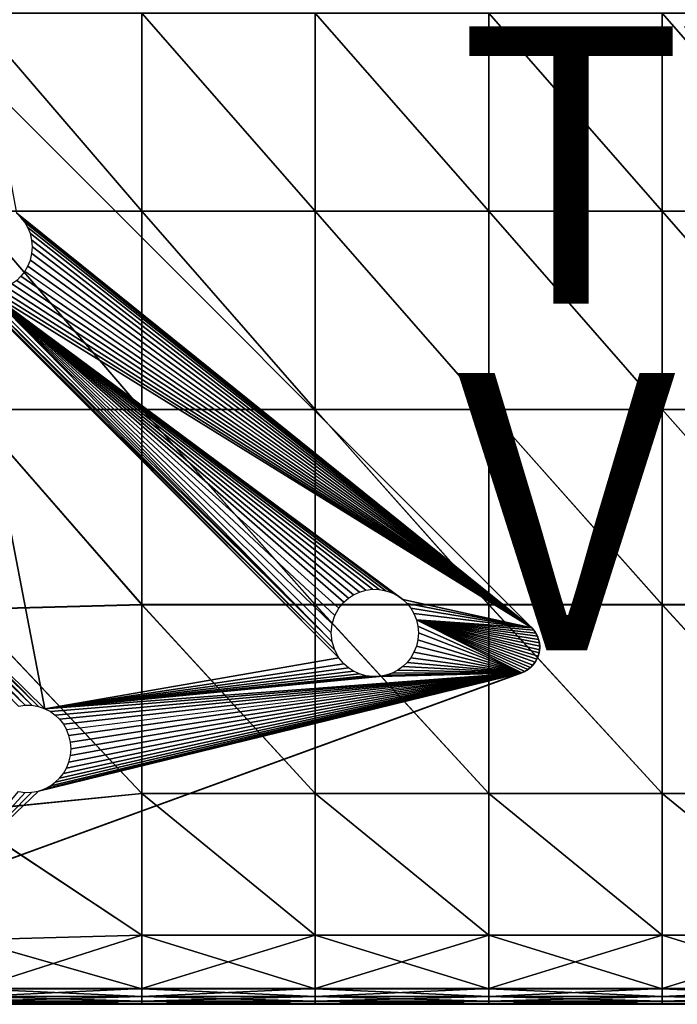
# Model space of a CAD drawing. Units: inches. Extents: x -10 to 10, y -10.1 to 10.
# Drawn here: x -7.2 to -2.4, y -10.1 to -3 of the extents above; entities that cross this region are included whole.
import ezdxf

# ---------------------------------------------------------------- set-up
doc = ezdxf.new("R2010")
doc.units = ezdxf.units.IN
doc.header["$MEASUREMENT"] = 0
for name, color, linetype in [('SEAT-BASE', 5, 'Continuous'), ('SEAT-FABRIC', 5, 'Continuous'), ('SEAT-TYPE', 7, 'Continuous'), ('SEAT-VIEW', 7, 'Continuous')]:
    doc.layers.add(name, color=color, linetype=linetype)
doc.styles.get("Standard").update_dxf_attribs({"font": 'arial.ttf'})

msp = doc.modelspace()

# ---------------------------------------------------------------- linework, layer by layer
at = {"layer": 'SEAT-BASE'}
for points in [[(-7.3432, -3.4585, 7.9921), (-7.3443, -3.4574, 8.4646), (-3.4652, -7.3365, 7.9921)], [(-3.4646, -7.337, 8.4646), (-3.4652, -7.3365, 7.9921), (-7.3443, -3.4574, 8.4646)], [(-7.3432, -3.4585, 7.9921), (-3.4652, -7.3365, 7.9921), (-7.179, -4.3483, 7.845)], [(-7.179, -4.3483, 7.845), (-3.4652, -7.3365, 7.9921), (-7.1483, -4.3776, 7.8453)], [(-7.1483, -4.3776, 7.8453), (-3.4652, -7.3365, 7.9921), (-7.1212, -4.4117, 7.8439)], [(-7.1212, -4.4117, 7.8439), (-3.4652, -7.3365, 7.9921), (-7.0982, -4.4509, 7.8406)], [(-7.0982, -4.4509, 7.8406), (-3.4652, -7.3365, 7.9921), (-7.0806, -4.4946, 7.8353)], [(-7.0806, -4.4946, 7.8353), (-3.4652, -7.3365, 7.9921), (-7.0696, -4.5415, 7.828)], [(-7.0696, -4.5415, 7.828), (-3.4652, -7.3365, 7.9921), (-7.0658, -4.5901, 7.8189)], [(-7.0658, -4.5901, 7.8189), (-3.4652, -7.3365, 7.9921), (-7.0696, -4.6388, 7.8083)], [(-7.0696, -4.6388, 7.8083), (-3.4652, -7.3365, 7.9921), (-7.0806, -4.6857, 7.7965)], [(-7.0982, -4.7293, 7.7841), (-3.4652, -7.3365, 7.9921), (-7.1212, -4.7686, 7.7715)], [(-7.0806, -4.6857, 7.7965), (-3.4652, -7.3365, 7.9921), (-7.0982, -4.7293, 7.7841)], [(-7.1789, -4.832, 7.7469), (-3.4652, -7.3365, 7.9921), (-7.1483, -4.8027, 7.7591)], [(-7.1483, -4.8027, 7.7591), (-3.4652, -7.3365, 7.9921), (-7.1212, -4.7686, 7.7715)], [(-7.5712, -4.841, 7.6656), (-7.9158, -7.0001, 7.1579), (-6.9773, -7.9201, 7.1617)], [(-7.5712, -4.841, 7.6656), (-4.8564, -7.5525, 7.6662), (-7.5336, -4.8655, 7.6682)], [(-7.5712, -4.841, 7.6656), (-6.9773, -7.9201, 7.1617), (-4.8564, -7.5525, 7.6662)], [(-7.5336, -4.8655, 7.6682), (-4.8859, -7.4991, 7.6711), (-7.4913, -4.8851, 7.6728)], [(-7.5336, -4.8655, 7.6682), (-4.8564, -7.5525, 7.6662), (-4.8859, -7.4991, 7.6711)], [(-7.4913, -4.8851, 7.6728), (-4.9051, -7.4386, 7.6795), (-7.4453, -4.8984, 7.6795)], [(-7.4913, -4.8851, 7.6728), (-4.8859, -7.4991, 7.6711), (-4.9051, -7.4386, 7.6795)], [(-7.4453, -4.8984, 7.6795), (-4.9051, -7.4386, 7.6795), (-7.3971, -4.9047, 7.688)], [(-7.3482, -4.9034, 7.6981), (-3.4652, -7.3365, 7.9921), (-7.3005, -4.8947, 7.7096)], [(-7.3005, -4.8947, 7.7096), (-3.4652, -7.3365, 7.9921), (-7.2557, -4.8792, 7.7218)], [(-7.2557, -4.8792, 7.7218), (-3.4652, -7.3365, 7.9921), (-7.2148, -4.8579, 7.7344)], [(-7.2148, -4.8579, 7.7344), (-3.4652, -7.3365, 7.9921), (-7.1789, -4.832, 7.7469)], [(-7.3971, -4.9047, 7.688), (-3.4652, -7.3365, 7.9921), (-7.3482, -4.9034, 7.6981)], [(-7.3971, -4.9047, 7.688), (-4.3951, -7.1322, 7.845), (-3.4652, -7.3365, 7.9921)], [(-7.3971, -4.9047, 7.688), (-4.4309, -7.1063, 7.843), (-4.3951, -7.1322, 7.845)], [(-7.3971, -4.9047, 7.688), (-4.4718, -7.085, 7.839), (-4.4309, -7.1063, 7.843)], [(-7.3971, -4.9047, 7.688), (-4.5167, -7.0694, 7.8331), (-4.4718, -7.085, 7.839)], [(-7.3971, -4.9047, 7.688), (-4.5643, -7.0607, 7.8252), (-4.5167, -7.0694, 7.8331)], [(-7.3971, -4.9047, 7.688), (-4.6132, -7.0595, 7.8155), (-4.5643, -7.0607, 7.8252)], [(-7.3971, -4.9047, 7.688), (-4.6614, -7.0657, 7.8045), (-4.6132, -7.0595, 7.8155)], [(-7.3971, -4.9047, 7.688), (-4.7074, -7.0791, 7.7924), (-4.6614, -7.0657, 7.8045)], [(-7.3971, -4.9047, 7.688), (-4.7497, -7.0986, 7.7799), (-4.7074, -7.0791, 7.7924)], [(-7.3971, -4.9047, 7.688), (-4.7873, -7.1231, 7.7673), (-4.7497, -7.0986, 7.7799)], [(-7.3971, -4.9047, 7.688), (-4.8196, -7.1513, 7.7551), (-4.7873, -7.1231, 7.7673)], [(-7.3971, -4.9047, 7.688), (-4.8564, -7.1955, 7.7386), (-4.8196, -7.1513, 7.7551)], [(-7.3971, -4.9047, 7.688), (-4.8859, -7.2489, 7.7218), (-4.8564, -7.1955, 7.7386)], [(-7.3971, -4.9047, 7.688), (-4.9051, -7.3095, 7.7056), (-4.8859, -7.2489, 7.7218)], [(-7.3971, -4.9047, 7.688), (-4.9118, -7.374, 7.6912), (-4.9051, -7.3095, 7.7056)], [(-7.3971, -4.9047, 7.688), (-4.9051, -7.4386, 7.6795), (-4.9118, -7.374, 7.6912)], [(-7.0222, -7.9046, 7.1557), (-7.9158, -7.0001, 7.1579), (-7.9047, -7.047, 7.1507)], [(-6.9773, -7.9201, 7.1617), (-7.9158, -7.0001, 7.1579), (-7.0222, -7.9046, 7.1557)], [(-7.0698, -7.8959, 7.1478), (-7.9047, -7.047, 7.1507), (-7.9009, -7.0956, 7.1416)], [(-7.0222, -7.9046, 7.1557), (-7.9047, -7.047, 7.1507), (-7.0698, -7.8959, 7.1478)], [(-7.1187, -7.8947, 7.1382), (-7.9009, -7.0956, 7.1416), (-7.9047, -7.1443, 7.1309)], [(-7.0698, -7.8959, 7.1478), (-7.9009, -7.0956, 7.1416), (-7.1187, -7.8947, 7.1382)], [(-7.1187, -7.8947, 7.1382), (-7.9047, -7.1443, 7.1309), (-7.1669, -7.9009, 7.1271)], [(-3.4652, -7.3365, 7.9921), (-4.3951, -7.1322, 7.845), (-4.3644, -7.1615, 7.8453)], [(-3.4652, -7.3365, 7.9921), (-4.3644, -7.1615, 7.8453), (-4.3373, -7.1955, 7.8439)], [(-3.4652, -7.3365, 7.9921), (-4.3373, -7.1955, 7.8439), (-4.3143, -7.2348, 7.8406)], [(-3.4652, -7.3365, 7.9921), (-4.3143, -7.2348, 7.8406), (-4.2967, -7.2785, 7.8353)], [(-3.537, -7.6607, 7.9118), (-4.2967, -7.2785, 7.8353), (-4.2857, -7.3254, 7.828)], [(-3.515, -7.6511, 7.9182), (-4.2967, -7.2785, 7.8353), (-3.537, -7.6607, 7.9118)], [(-3.4939, -7.6386, 7.9251), (-4.2967, -7.2785, 7.8353), (-3.515, -7.6511, 7.9182)], [(-3.4741, -7.6233, 7.9322), (-4.2967, -7.2785, 7.8353), (-3.4939, -7.6386, 7.9251)], [(-3.4564, -7.6055, 7.9394), (-4.2967, -7.2785, 7.8353), (-3.4741, -7.6233, 7.9322)], [(-3.441, -7.5855, 7.9465), (-4.2967, -7.2785, 7.8353), (-3.4564, -7.6055, 7.9394)], [(-3.4284, -7.564, 7.9535), (-4.2967, -7.2785, 7.8353), (-3.441, -7.5855, 7.9465)], [(-3.4188, -7.5414, 7.96), (-4.2967, -7.2785, 7.8353), (-3.4284, -7.564, 7.9535)], [(-3.4122, -7.5183, 7.966), (-4.2967, -7.2785, 7.8353), (-3.4188, -7.5414, 7.96)], [(-3.4084, -7.4946, 7.9716), (-4.2967, -7.2785, 7.8353), (-3.4122, -7.5183, 7.966)], [(-3.4076, -7.47, 7.9767), (-4.2967, -7.2785, 7.8353), (-3.4084, -7.4946, 7.9716)], [(-3.4099, -7.4452, 7.9813), (-4.2967, -7.2785, 7.8353), (-3.4076, -7.47, 7.9767)], [(-3.4154, -7.4206, 7.9852), (-4.2967, -7.2785, 7.8353), (-3.4099, -7.4452, 7.9813)], [(-3.4239, -7.3969, 7.9882), (-4.2967, -7.2785, 7.8353), (-3.4154, -7.4206, 7.9852)], [(-3.4354, -7.3747, 7.9904), (-4.2967, -7.2785, 7.8353), (-3.4239, -7.3969, 7.9882)], [(-3.4493, -7.3545, 7.9917), (-4.2967, -7.2785, 7.8353), (-3.4354, -7.3747, 7.9904)], [(-3.4652, -7.3365, 7.9921), (-4.2967, -7.2785, 7.8353), (-3.4493, -7.3545, 7.9917)], [(-3.537, -7.6607, 7.9118), (-4.2857, -7.3254, 7.828), (-4.2819, -7.374, 7.8189)], [(-3.537, -7.6607, 7.9118), (-4.2819, -7.374, 7.8189), (-4.2857, -7.4227, 7.8083)], [(-3.4493, -7.3545, 7.9917), (-3.4652, -7.3365, 7.9921), (-3.4646, -7.337, 8.4646)], [(-3.4383, -7.3699, 8.4646), (-3.4493, -7.3545, 7.9917), (-3.4646, -7.337, 8.4646)], [(-3.4354, -7.3747, 7.9904), (-3.4493, -7.3545, 7.9917), (-3.4383, -7.3699, 8.4646)], [(-3.4202, -7.4062, 8.4646), (-3.4354, -7.3747, 7.9904), (-3.4383, -7.3699, 8.4646)], [(-3.4202, -7.4062, 8.4646), (-3.4354, -7.3747, 7.9904), (-3.4239, -7.3969, 7.9882)], [(-3.537, -7.6607, 7.9118), (-4.2857, -7.4227, 7.8083), (-4.2968, -7.4696, 7.7965)], [(-3.4202, -7.4062, 8.4646), (-3.4239, -7.3969, 7.9882), (-3.4154, -7.4206, 7.9852)], [(-3.4202, -7.4062, 8.4646), (-3.4154, -7.4206, 7.9852), (-3.41, -7.4446, 8.4646)], [(-3.41, -7.4446, 8.4646), (-3.4154, -7.4206, 7.9852), (-3.4099, -7.4452, 7.9813)], [(-3.41, -7.4446, 8.4646), (-3.4099, -7.4452, 7.9813), (-3.4076, -7.4826, 8.4646)], [(-3.4076, -7.4826, 8.4646), (-3.4099, -7.4452, 7.9813), (-3.4076, -7.47, 7.9767)], [(-4.3373, -7.5525, 7.7715), (-3.537, -7.6607, 7.9118), (-4.3143, -7.5132, 7.7841)], [(-4.3143, -7.5132, 7.7841), (-3.537, -7.6607, 7.9118), (-4.2968, -7.4696, 7.7965)], [(-3.4122, -7.5183, 7.966), (-3.4231, -7.5525, 8.4646), (-3.4122, -7.5183, 8.4646)], [(-3.4188, -7.5414, 7.96), (-3.4231, -7.5525, 8.4646), (-3.4122, -7.5183, 7.966)], [(-3.4076, -7.4826, 8.4646), (-3.4084, -7.4946, 7.9716), (-3.4122, -7.5183, 8.4646)], [(-3.4122, -7.5183, 8.4646), (-3.4084, -7.4946, 7.9716), (-3.4122, -7.5183, 7.966)], [(-3.4076, -7.4826, 8.4646), (-3.4076, -7.47, 7.9767), (-3.4084, -7.4946, 7.9716)], [(-4.8564, -7.5525, 7.6662), (-6.9773, -7.9201, 7.1617), (-4.8196, -7.5967, 7.6647)], [(-4.3951, -7.6158, 7.7469), (-3.537, -7.6607, 7.9118), (-4.3644, -7.5866, 7.7591)], [(-4.3644, -7.5866, 7.7591), (-3.537, -7.6607, 7.9118), (-4.3373, -7.5525, 7.7715)], [(-3.4668, -7.6165, 8.4646), (-3.441, -7.5855, 7.9465), (-3.4564, -7.6055, 7.9394)], [(-3.4414, -7.586, 8.4646), (-3.441, -7.5855, 7.9465), (-3.4668, -7.6165, 8.4646)], [(-3.4231, -7.5525, 8.4646), (-3.4284, -7.564, 7.9535), (-3.4414, -7.586, 8.4646)], [(-3.4414, -7.586, 8.4646), (-3.4284, -7.564, 7.9535), (-3.441, -7.5855, 7.9465)], [(-3.4284, -7.564, 7.9535), (-3.4231, -7.5525, 8.4646), (-3.4188, -7.5414, 7.96)], [(-3.537, -7.6607, 7.9118), (-7.2144, -8.9991, 8.3071), (-7.7258, -9.1852, 6.7534)], [(-7.7258, -9.1852, 6.7534), (-7.0222, -8.5138, 7.0322), (-3.537, -7.6607, 7.9118)], [(-3.5363, -7.6604, 8.4646), (-7.2144, -8.9991, 8.3071), (-7.2144, -8.9991, 8.4646)], [(-7.2144, -8.9991, 8.3071), (-3.5363, -7.6604, 8.4646), (-3.537, -7.6607, 7.9118)], [(-7.0222, -8.5138, 7.0322), (-6.9773, -8.4982, 7.0445), (-3.537, -7.6607, 7.9118)], [(-4.8196, -7.5967, 7.6647), (-6.9773, -7.9201, 7.1617), (-4.7873, -7.6249, 7.6656)], [(-4.7873, -7.6249, 7.6656), (-6.9773, -7.9201, 7.1617), (-4.7497, -7.6494, 7.6682)], [(-4.7497, -7.6494, 7.6682), (-6.9773, -7.9201, 7.1617), (-4.7074, -7.6689, 7.6728)], [(-6.9773, -8.4982, 7.0445), (-6.9364, -8.4769, 7.0571), (-3.537, -7.6607, 7.9118)], [(-3.537, -7.6607, 7.9118), (-6.9773, -7.9201, 7.1617), (-6.9364, -7.9415, 7.1656)], [(-4.5643, -7.6873, 7.6981), (-6.9773, -7.9201, 7.1617), (-3.537, -7.6607, 7.9118)], [(-6.9364, -8.4769, 7.0571), (-6.9006, -8.451, 7.0696), (-3.537, -7.6607, 7.9118)], [(-3.537, -7.6607, 7.9118), (-6.9364, -7.9415, 7.1656), (-6.9006, -7.9674, 7.1676)], [(-6.9006, -8.451, 7.0696), (-6.8699, -8.4218, 7.0817), (-3.537, -7.6607, 7.9118)], [(-3.537, -7.6607, 7.9118), (-6.9006, -7.9674, 7.1676), (-6.8699, -7.9966, 7.1679)], [(-6.8699, -8.4218, 7.0817), (-6.8428, -8.3877, 7.0941), (-3.537, -7.6607, 7.9118)], [(-3.537, -7.6607, 7.9118), (-6.8699, -7.9966, 7.1679), (-6.8428, -8.0307, 7.1665)], [(-6.8428, -8.3877, 7.0941), (-6.8198, -8.3484, 7.1068), (-3.537, -7.6607, 7.9118)], [(-3.537, -7.6607, 7.9118), (-6.8428, -8.0307, 7.1665), (-6.8198, -8.07, 7.1632)], [(-6.8198, -8.3484, 7.1068), (-6.8022, -8.3047, 7.1192), (-3.537, -7.6607, 7.9118)], [(-6.8022, -8.1136, 7.1579), (-6.8198, -8.07, 7.1632), (-3.537, -7.6607, 7.9118)], [(-6.8022, -8.3047, 7.1192), (-6.7912, -8.2578, 7.1309), (-3.537, -7.6607, 7.9118)], [(-6.7912, -8.1606, 7.1507), (-6.8022, -8.1136, 7.1579), (-3.537, -7.6607, 7.9118)], [(-6.7912, -8.2578, 7.1309), (-6.7874, -8.2092, 7.1416), (-3.537, -7.6607, 7.9118)], [(-6.7874, -8.2092, 7.1416), (-6.7912, -8.1606, 7.1507), (-3.537, -7.6607, 7.9118)], [(-4.5643, -7.6873, 7.6981), (-3.537, -7.6607, 7.9118), (-4.5167, -7.6786, 7.7096)], [(-4.5167, -7.6786, 7.7096), (-3.537, -7.6607, 7.9118), (-4.4718, -7.6631, 7.7218)], [(-4.4718, -7.6631, 7.7218), (-3.537, -7.6607, 7.9118), (-4.4309, -7.6418, 7.7344)], [(-4.4309, -7.6418, 7.7344), (-3.537, -7.6607, 7.9118), (-4.3951, -7.6158, 7.7469)], [(-3.5363, -7.6604, 8.4646), (-3.515, -7.6511, 7.9182), (-3.537, -7.6607, 7.9118)], [(-3.4986, -7.6417, 8.4646), (-3.515, -7.6511, 7.9182), (-3.5363, -7.6604, 8.4646)], [(-3.4986, -7.6417, 8.4646), (-3.4939, -7.6386, 7.9251), (-3.515, -7.6511, 7.9182)], [(-3.4668, -7.6165, 8.4646), (-3.4741, -7.6233, 7.9322), (-3.4986, -7.6417, 8.4646)], [(-3.4986, -7.6417, 8.4646), (-3.4741, -7.6233, 7.9322), (-3.4939, -7.6386, 7.9251)], [(-3.4668, -7.6165, 8.4646), (-3.4564, -7.6055, 7.9394), (-3.4741, -7.6233, 7.9322)], [(-4.7074, -7.6689, 7.6728), (-6.9773, -7.9201, 7.1617), (-4.6614, -7.6823, 7.6795)], [(-4.6614, -7.6823, 7.6795), (-6.9773, -7.9201, 7.1617), (-4.6132, -7.6886, 7.688)], [(-4.6132, -7.6886, 7.688), (-6.9773, -7.9201, 7.1617), (-4.5643, -7.6873, 7.6981)], [(-7.0698, -8.5225, 7.0208), (-7.0222, -8.5138, 7.0322), (-7.7258, -9.1852, 6.7534)], [(-7.1669, -8.5175, 7.0021), (-7.1187, -8.5237, 7.0106), (-7.7258, -9.1852, 6.7534)], [(-7.1187, -8.5237, 7.0106), (-7.0698, -8.5225, 7.0208), (-7.7258, -9.1852, 6.7534)]]:
    msp.add_3dface(points, dxfattribs=at)
at = {"layer": 'SEAT-FABRIC'}
for points in [[(-7.5046, -2.9045, 15.8152), (-7.5046, -4.3339, 15.8152), (-6.2764, -4.3339, 15.8765)], [(-6.2764, -4.3339, 15.8765), (-6.2764, -2.9045, 15.8765), (-7.5046, -2.9045, 15.8152)], [(-6.2764, -4.3339, 8.4579), (-7.5042, -4.3339, 8.4579), (-7.5042, -2.9045, 8.4579)], [(-7.5042, -2.9045, 8.4579), (-6.2764, -2.9045, 8.4579), (-6.2764, -4.3339, 8.4579)], [(-5.0259, -4.3339, 8.4579), (-6.2764, -4.3339, 8.4579), (-6.2764, -2.9045, 8.4579)], [(-6.2764, -2.9045, 8.4579), (-5.0259, -2.9045, 8.4579), (-5.0259, -4.3339, 8.4579)], [(-5.0259, -4.3339, 15.8765), (-5.0259, -2.9045, 15.8765), (-6.2764, -2.9045, 15.8765)], [(-6.2764, -2.9045, 15.8765), (-6.2764, -4.3339, 15.8765), (-5.0259, -4.3339, 15.8765)], [(-3.7753, -4.3339, 8.4579), (-5.0259, -4.3339, 8.4579), (-5.0259, -2.9045, 8.4579)], [(-5.0259, -2.9045, 8.4579), (-3.7753, -2.9045, 8.4579), (-3.7753, -4.3339, 8.4579)], [(-5.0259, -2.9045, 15.8765), (-5.0259, -4.3339, 15.8765), (-3.7753, -4.3339, 15.8765)], [(-3.7753, -4.3339, 15.8765), (-3.7753, -2.9045, 15.8765), (-5.0259, -2.9045, 15.8765)], [(-2.5248, -4.3339, 8.4579), (-3.7753, -4.3339, 8.4579), (-3.7753, -2.9045, 8.4579)], [(-3.7753, -2.9045, 8.4579), (-2.5248, -2.9045, 8.4579), (-2.5248, -4.3339, 8.4579)], [(-2.5248, -4.3339, 15.8765), (-2.5248, -2.9045, 15.8765), (-3.7753, -2.9045, 15.8765)], [(-3.7753, -2.9045, 15.8765), (-3.7753, -4.3339, 15.8765), (-2.5248, -4.3339, 15.8765)], [(-1.2743, -4.3339, 8.4579), (-2.5248, -4.3339, 8.4579), (-2.5248, -2.9045, 8.4579)], [(-2.5248, -2.9045, 8.4579), (-1.2743, -2.9045, 8.4579), (-1.2743, -4.3339, 8.4579)], [(-2.5248, -2.9045, 15.8765), (-2.5248, -4.3339, 15.8765), (-1.2743, -4.3339, 15.8765)], [(-1.2743, -4.3339, 15.8765), (-1.2743, -2.9045, 15.8765), (-2.5248, -2.9045, 15.8765)], [(-7.5046, -4.3339, 15.8152), (-7.5046, -5.7634, 15.8152), (-6.2764, -5.7634, 15.8765)], [(-6.2764, -5.7634, 15.8765), (-6.2764, -4.3339, 15.8765), (-7.5046, -4.3339, 15.8152)], [(-7.5042, -4.3339, 8.4579), (-6.2764, -4.3339, 8.4579), (-6.2764, -5.7634, 8.4579)], [(-6.2764, -5.7634, 8.4579), (-7.5042, -5.7634, 8.4579), (-7.5042, -4.3339, 8.4579)], [(-6.2764, -4.3339, 8.4579), (-5.0259, -4.3339, 8.4579), (-5.0259, -5.7634, 8.4579)], [(-5.0259, -5.7634, 8.4579), (-6.2764, -5.7634, 8.4579), (-6.2764, -4.3339, 8.4579)], [(-5.0259, -5.7634, 15.8765), (-5.0259, -4.3339, 15.8765), (-6.2764, -4.3339, 15.8765)], [(-6.2764, -4.3339, 15.8765), (-6.2764, -5.7634, 15.8765), (-5.0259, -5.7634, 15.8765)], [(-5.0259, -4.3339, 8.4579), (-3.7753, -4.3339, 8.4579), (-3.7753, -5.7634, 8.4579)], [(-3.7753, -5.7634, 8.4579), (-5.0259, -5.7634, 8.4579), (-5.0259, -4.3339, 8.4579)], [(-5.0259, -4.3339, 15.8765), (-5.0259, -5.7634, 15.8765), (-3.7753, -5.7634, 15.8765)], [(-3.7753, -5.7634, 15.8765), (-3.7753, -4.3339, 15.8765), (-5.0259, -4.3339, 15.8765)], [(-3.7753, -4.3339, 8.4579), (-2.5248, -4.3339, 8.4579), (-2.5248, -5.7634, 8.4579)], [(-2.5248, -5.7634, 8.4579), (-3.7753, -5.7634, 8.4579), (-3.7753, -4.3339, 8.4579)], [(-2.5248, -5.7634, 15.8765), (-2.5248, -4.3339, 15.8765), (-3.7753, -4.3339, 15.8765)], [(-3.7753, -4.3339, 15.8765), (-3.7753, -5.7634, 15.8765), (-2.5248, -5.7634, 15.8765)], [(-2.5248, -4.3339, 8.4579), (-1.2743, -4.3339, 8.4579), (-1.2743, -5.7634, 8.4579)], [(-1.2743, -5.7634, 8.4579), (-2.5248, -5.7634, 8.4579), (-2.5248, -4.3339, 8.4579)], [(-2.5248, -4.3339, 15.8765), (-2.5248, -5.7634, 15.8765), (-1.2743, -5.7634, 15.8765)], [(-1.2743, -5.7634, 15.8765), (-1.2743, -4.3339, 15.8765), (-2.5248, -4.3339, 15.8765)], [(-7.5046, -5.7634, 15.8152), (-7.5332, -7.2038, 15.7571), (-6.2764, -7.1704, 15.8146)], [(-6.2764, -7.1701, 8.4579), (-7.5328, -7.2035, 8.4579), (-7.5042, -5.7634, 8.4579)], [(-6.2764, -7.1704, 15.8146), (-6.2764, -5.7634, 15.8765), (-7.5046, -5.7634, 15.8152)], [(-7.5042, -5.7634, 8.4579), (-6.2764, -5.7634, 8.4579), (-6.2764, -7.1701, 8.4579)], [(-5.0259, -7.1701, 8.4579), (-6.2764, -7.1701, 8.4579), (-6.2764, -5.7634, 8.4579)], [(-6.2764, -5.7634, 8.4579), (-5.0259, -5.7634, 8.4579), (-5.0259, -7.1701, 8.4579)], [(-5.0259, -7.1704, 15.8146), (-5.0259, -5.7634, 15.8765), (-6.2764, -5.7634, 15.8765)], [(-6.2764, -5.7634, 15.8765), (-6.2764, -7.1704, 15.8146), (-5.0259, -7.1704, 15.8146)], [(-3.7753, -7.1701, 8.4579), (-5.0259, -7.1701, 8.4579), (-5.0259, -5.7634, 8.4579)], [(-5.0259, -5.7634, 8.4579), (-3.7753, -5.7634, 8.4579), (-3.7753, -7.1701, 8.4579)], [(-5.0259, -5.7634, 15.8765), (-5.0259, -7.1704, 15.8146), (-3.7753, -7.1704, 15.8146)], [(-3.7753, -7.1704, 15.8146), (-3.7753, -5.7634, 15.8765), (-5.0259, -5.7634, 15.8765)], [(-2.5248, -7.1701, 8.4579), (-3.7753, -7.1701, 8.4579), (-3.7753, -5.7634, 8.4579)], [(-3.7753, -5.7634, 8.4579), (-2.5248, -5.7634, 8.4579), (-2.5248, -7.1701, 8.4579)], [(-2.5248, -7.1704, 15.8146), (-2.5248, -5.7634, 15.8765), (-3.7753, -5.7634, 15.8765)], [(-3.7753, -5.7634, 15.8765), (-3.7753, -7.1704, 15.8146), (-2.5248, -7.1704, 15.8146)], [(-1.2743, -7.1701, 8.4579), (-2.5248, -7.1701, 8.4579), (-2.5248, -5.7634, 8.4579)], [(-2.5248, -5.7634, 8.4579), (-1.2743, -5.7634, 8.4579), (-1.2743, -7.1701, 8.4579)], [(-2.5248, -5.7634, 15.8765), (-2.5248, -7.1704, 15.8146), (-1.2743, -7.1704, 15.8146)], [(-1.2743, -7.1704, 15.8146), (-1.2743, -5.7634, 15.8765), (-2.5248, -5.7634, 15.8765)], [(-6.2764, -8.5326, 15.6287), (-6.2764, -7.1704, 15.8146), (-7.5332, -7.2038, 15.7571)], [(-7.5328, -7.2035, 8.4579), (-6.2764, -7.1701, 8.4579), (-6.2764, -8.5313, 8.4579)], [(-6.2764, -7.1701, 8.4579), (-5.0259, -7.1701, 8.4579), (-5.0259, -8.5313, 8.4579)], [(-5.0259, -8.5313, 8.4579), (-6.2764, -8.5313, 8.4579), (-6.2764, -7.1701, 8.4579)], [(-5.0259, -8.5326, 15.6287), (-5.0259, -7.1704, 15.8146), (-6.2764, -7.1704, 15.8146)], [(-6.2764, -7.1704, 15.8146), (-6.2764, -8.5326, 15.6287), (-5.0259, -8.5326, 15.6287)], [(-5.0259, -7.1701, 8.4579), (-3.7753, -7.1701, 8.4579), (-3.7753, -8.5313, 8.4579)], [(-3.7753, -8.5313, 8.4579), (-5.0259, -8.5313, 8.4579), (-5.0259, -7.1701, 8.4579)], [(-5.0259, -7.1704, 15.8146), (-5.0259, -8.5326, 15.6287), (-3.7753, -8.5326, 15.6287)], [(-3.7753, -8.5326, 15.6287), (-3.7753, -7.1704, 15.8146), (-5.0259, -7.1704, 15.8146)], [(-3.7753, -7.1701, 8.4579), (-2.5248, -7.1701, 8.4579), (-2.5248, -8.5313, 8.4579)], [(-2.5248, -8.5313, 8.4579), (-3.7753, -8.5313, 8.4579), (-3.7753, -7.1701, 8.4579)], [(-2.5248, -8.5326, 15.6287), (-2.5248, -7.1704, 15.8146), (-3.7753, -7.1704, 15.8146)], [(-3.7753, -7.1704, 15.8146), (-3.7753, -8.5326, 15.6287), (-2.5248, -8.5326, 15.6287)], [(-2.5248, -7.1701, 8.4579), (-1.2743, -7.1701, 8.4579), (-1.2743, -8.5313, 8.4579)], [(-1.2743, -8.5313, 8.4579), (-2.5248, -8.5313, 8.4579), (-2.5248, -7.1701, 8.4579)], [(-2.5248, -7.1704, 15.8146), (-2.5248, -8.5326, 15.6287), (-1.2743, -8.5326, 15.6287)], [(-1.2743, -8.5326, 15.6287), (-1.2743, -7.1704, 15.8146), (-2.5248, -7.1704, 15.8146)], [(-7.5332, -7.2038, 15.7571), (-7.619, -8.6662, 15.5829), (-6.2764, -8.5326, 15.6287)], [(-6.2764, -8.5313, 8.4579), (-7.6187, -8.665, 8.4579), (-7.5328, -7.2035, 8.4579)], [(-6.2764, -9.5542, 15.4336), (-6.2764, -8.5326, 15.6287), (-7.619, -8.6662, 15.5829)], [(-7.6187, -8.665, 8.4579), (-6.2764, -8.5313, 8.4579), (-6.2764, -9.5522, 8.4641)], [(-5.0259, -9.5522, 8.4641), (-6.2764, -9.5522, 8.4641), (-6.2764, -8.5313, 8.4579)], [(-6.2764, -8.5313, 8.4579), (-5.0259, -8.5313, 8.4579), (-5.0259, -9.5522, 8.4641)], [(-5.0259, -9.5542, 15.4336), (-5.0259, -8.5326, 15.6287), (-6.2764, -8.5326, 15.6287)], [(-6.2764, -8.5326, 15.6287), (-6.2764, -9.5542, 15.4336), (-5.0259, -9.5542, 15.4336)], [(-3.7753, -9.5522, 8.4641), (-5.0259, -9.5522, 8.4641), (-5.0259, -8.5313, 8.4579)], [(-5.0259, -8.5313, 8.4579), (-3.7753, -8.5313, 8.4579), (-3.7753, -9.5522, 8.4641)], [(-5.0259, -8.5326, 15.6287), (-5.0259, -9.5542, 15.4336), (-3.7753, -9.5542, 15.4336)], [(-3.7753, -9.5542, 15.4336), (-3.7753, -8.5326, 15.6287), (-5.0259, -8.5326, 15.6287)], [(-2.5248, -9.5522, 8.4641), (-3.7753, -9.5522, 8.4641), (-3.7753, -8.5313, 8.4579)], [(-3.7753, -8.5313, 8.4579), (-2.5248, -8.5313, 8.4579), (-2.5248, -9.5522, 8.4641)], [(-2.5248, -9.5542, 15.4336), (-2.5248, -8.5326, 15.6287), (-3.7753, -8.5326, 15.6287)], [(-3.7753, -8.5326, 15.6287), (-3.7753, -9.5542, 15.4336), (-2.5248, -9.5542, 15.4336)], [(-1.2743, -9.5522, 8.4641), (-2.5248, -9.5522, 8.4641), (-2.5248, -8.5313, 8.4579)], [(-2.5248, -8.5313, 8.4579), (-1.2743, -8.5313, 8.4579), (-1.2743, -9.5522, 8.4641)], [(-2.5248, -8.5326, 15.6287), (-2.5248, -9.5542, 15.4336), (-1.2743, -9.5542, 15.4336)], [(-1.2743, -9.5542, 15.4336), (-1.2743, -8.5326, 15.6287), (-2.5248, -8.5326, 15.6287)], [(-7.619, -8.6662, 15.5829), (-7.5143, -9.5875, 15.4209), (-6.2764, -9.5542, 15.4336)], [(-6.2764, -9.5522, 8.4641), (-7.5143, -9.5856, 8.4641), (-7.6187, -8.665, 8.4579)], [(-7.48, -9.938, 8.4826), (-7.5143, -9.5856, 8.4641), (-6.2764, -9.5522, 8.4641)], [(-6.2764, -9.9396, 15.3438), (-6.2764, -9.5542, 15.4336), (-7.5143, -9.5875, 15.4209)], [(-6.2764, -9.5522, 8.4641), (-6.2764, -9.938, 8.4826), (-7.48, -9.938, 8.4826)], [(-5.0259, -9.5522, 8.4641), (-5.0259, -9.938, 8.4826), (-6.2764, -9.938, 8.4826)], [(-6.2764, -9.938, 8.4826), (-6.2764, -9.5522, 8.4641), (-5.0259, -9.5522, 8.4641)], [(-5.0259, -9.9396, 15.3438), (-5.0259, -9.5542, 15.4336), (-6.2764, -9.5542, 15.4336)], [(-6.2764, -9.5542, 15.4336), (-6.2764, -9.9396, 15.3438), (-5.0259, -9.9396, 15.3438)], [(-5.0259, -9.938, 8.4826), (-5.0259, -9.5522, 8.4641), (-3.7753, -9.5522, 8.4641)], [(-3.7753, -9.5522, 8.4641), (-3.7753, -9.938, 8.4826), (-5.0259, -9.938, 8.4826)], [(-5.0259, -9.5542, 15.4336), (-5.0259, -9.9396, 15.3438), (-3.7753, -9.9396, 15.3438)], [(-3.7753, -9.9396, 15.3438), (-3.7753, -9.5542, 15.4336), (-5.0259, -9.5542, 15.4336)], [(-2.5248, -9.5522, 8.4641), (-2.5248, -9.938, 8.4826), (-3.7753, -9.938, 8.4826)], [(-3.7753, -9.938, 8.4826), (-3.7753, -9.5522, 8.4641), (-2.5248, -9.5522, 8.4641)], [(-2.5248, -9.9396, 15.3438), (-2.5248, -9.5542, 15.4336), (-3.7753, -9.5542, 15.4336)], [(-3.7753, -9.5542, 15.4336), (-3.7753, -9.9396, 15.3438), (-2.5248, -9.9396, 15.3438)], [(-2.5248, -9.938, 8.4826), (-2.5248, -9.5522, 8.4641), (-1.2743, -9.5522, 8.4641)], [(-1.2743, -9.5522, 8.4641), (-1.2743, -9.938, 8.4826), (-2.5248, -9.938, 8.4826)], [(-2.5248, -9.5542, 15.4336), (-2.5248, -9.9396, 15.3438), (-1.2743, -9.9396, 15.3438)], [(-1.2743, -9.9396, 15.3438), (-1.2743, -9.5542, 15.4336), (-2.5248, -9.5542, 15.4336)], [(-7.5143, -9.5875, 15.4209), (-7.48, -9.9395, 15.3427), (-6.2764, -9.9396, 15.3438)], [(-7.4807, -9.9948, 8.5195), (-7.48, -9.938, 8.4826), (-6.2764, -9.938, 8.4826)], [(-6.2764, -9.938, 8.4826), (-6.2764, -9.9948, 8.5195), (-7.4807, -9.9948, 8.5195)], [(-5.0259, -9.938, 8.4826), (-5.0259, -9.9948, 8.5195), (-6.2764, -9.9948, 8.5195)], [(-6.2764, -9.9948, 8.5195), (-6.2764, -9.938, 8.4826), (-5.0259, -9.938, 8.4826)], [(-5.0259, -9.9948, 8.5195), (-5.0259, -9.938, 8.4826), (-3.7753, -9.938, 8.4826)], [(-3.7753, -9.938, 8.4826), (-3.7753, -9.9948, 8.5195), (-5.0259, -9.9948, 8.5195)], [(-2.5248, -9.938, 8.4826), (-2.5248, -9.9948, 8.5195), (-3.7753, -9.9948, 8.5195)], [(-3.7753, -9.9948, 8.5195), (-3.7753, -9.938, 8.4826), (-2.5248, -9.938, 8.4826)], [(-2.5248, -9.9948, 8.5195), (-2.5248, -9.938, 8.4826), (-1.2743, -9.938, 8.4826)], [(-1.2743, -9.938, 8.4826), (-1.2743, -9.9948, 8.5195), (-2.5248, -9.9948, 8.5195)], [(-7.4807, -9.9956, 15.296), (-7.4812, -10.0292, 15.2286), (-6.2764, -10.0293, 15.2288)], [(-7.4811, -10.0289, 8.581), (-7.4807, -9.9948, 8.5195), (-6.2764, -9.9948, 8.5195)], [(-6.2764, -9.9948, 8.5195), (-6.2764, -10.0289, 8.581), (-7.4811, -10.0289, 8.581)], [(-7.48, -9.9395, 15.3427), (-7.4807, -9.9956, 15.296), (-6.2764, -9.9956, 15.2966)], [(-6.2764, -10.0293, 15.2288), (-6.2764, -9.9956, 15.2966), (-7.4807, -9.9956, 15.296)], [(-6.2764, -9.9956, 15.2966), (-6.2764, -9.9396, 15.3438), (-7.48, -9.9395, 15.3427)], [(-5.0259, -9.9956, 15.2966), (-5.0259, -9.9396, 15.3438), (-6.2764, -9.9396, 15.3438)], [(-6.2764, -9.9396, 15.3438), (-6.2764, -9.9956, 15.2966), (-5.0259, -9.9956, 15.2966)], [(-5.0259, -9.9948, 8.5195), (-5.0259, -10.0289, 8.581), (-6.2764, -10.0289, 8.581)], [(-6.2764, -10.0289, 8.581), (-6.2764, -9.9948, 8.5195), (-5.0259, -9.9948, 8.5195)], [(-5.0259, -10.0293, 15.2288), (-5.0259, -9.9956, 15.2966), (-6.2764, -9.9956, 15.2966)], [(-6.2764, -9.9956, 15.2966), (-6.2764, -10.0293, 15.2288), (-5.0259, -10.0293, 15.2288)], [(-5.0259, -9.9396, 15.3438), (-5.0259, -9.9956, 15.2966), (-3.7753, -9.9956, 15.2966)], [(-3.7753, -9.9956, 15.2966), (-3.7753, -9.9396, 15.3438), (-5.0259, -9.9396, 15.3438)], [(-5.0259, -10.0289, 8.581), (-5.0259, -9.9948, 8.5195), (-3.7753, -9.9948, 8.5195)], [(-3.7753, -9.9948, 8.5195), (-3.7753, -10.0289, 8.581), (-5.0259, -10.0289, 8.581)], [(-5.0259, -9.9956, 15.2966), (-5.0259, -10.0293, 15.2288), (-3.7753, -10.0293, 15.2288)], [(-3.7753, -10.0293, 15.2288), (-3.7753, -9.9956, 15.2966), (-5.0259, -9.9956, 15.2966)], [(-2.5248, -9.9956, 15.2966), (-2.5248, -9.9396, 15.3438), (-3.7753, -9.9396, 15.3438)], [(-3.7753, -9.9396, 15.3438), (-3.7753, -9.9956, 15.2966), (-2.5248, -9.9956, 15.2966)], [(-2.5248, -9.9948, 8.5195), (-2.5248, -10.0289, 8.581), (-3.7753, -10.0289, 8.581)], [(-3.7753, -10.0289, 8.581), (-3.7753, -9.9948, 8.5195), (-2.5248, -9.9948, 8.5195)], [(-2.5248, -10.0293, 15.2288), (-2.5248, -9.9956, 15.2966), (-3.7753, -9.9956, 15.2966)], [(-3.7753, -9.9956, 15.2966), (-3.7753, -10.0293, 15.2288), (-2.5248, -10.0293, 15.2288)], [(-2.5248, -9.9396, 15.3438), (-2.5248, -9.9956, 15.2966), (-1.2743, -9.9956, 15.2966)], [(-1.2743, -9.9956, 15.2966), (-1.2743, -9.9396, 15.3438), (-2.5248, -9.9396, 15.3438)], [(-2.5248, -10.0289, 8.581), (-2.5248, -9.9948, 8.5195), (-1.2743, -9.9948, 8.5195)], [(-1.2743, -9.9948, 8.5195), (-1.2743, -10.0289, 8.581), (-2.5248, -10.0289, 8.581)], [(-2.5248, -9.9956, 15.2966), (-2.5248, -10.0293, 15.2288), (-1.2743, -10.0293, 15.2288)], [(-1.2743, -10.0293, 15.2288), (-1.2743, -9.9956, 15.2966), (-2.5248, -9.9956, 15.2966)], [(-7.4814, -10.046, 8.8988), (-7.4811, -10.0289, 8.581), (-6.2764, -10.0289, 8.581)], [(-6.2764, -10.0289, 8.581), (-6.2764, -10.046, 8.8988), (-7.4814, -10.046, 8.8988)], [(-7.4812, -10.0292, 15.2286), (-7.4814, -10.0461, 14.9078), (-6.2764, -10.0461, 14.9079)], [(-7.4814, -10.046, 8.8988), (-6.2764, -10.046, 8.8988), (-6.2764, -10.0517, 9.7047)], [(-6.2764, -10.0517, 9.7047), (-7.4814, -10.0517, 9.7047), (-7.4814, -10.046, 8.8988)], [(-6.2764, -10.0461, 14.9079), (-7.4814, -10.0461, 14.9078), (-7.4814, -10.0517, 14.101)], [(-7.4814, -10.0517, 14.101), (-6.2764, -10.0517, 14.101), (-6.2764, -10.0461, 14.9079)], [(-6.2764, -10.0517, 10.7791), (-7.4814, -10.0517, 10.7791), (-7.4814, -10.0517, 9.7047)], [(-7.4814, -10.0517, 9.7047), (-6.2764, -10.0517, 9.7047), (-6.2764, -10.0517, 10.7791)], [(-7.4814, -10.0517, 10.7791), (-6.2764, -10.0517, 10.7791), (-6.2764, -10.0517, 11.9028)], [(-6.2764, -10.0517, 11.9028), (-7.4814, -10.0517, 11.9028), (-7.4814, -10.0517, 10.7791)], [(-6.2764, -10.0517, 13.0265), (-7.4814, -10.0517, 13.0265), (-7.4814, -10.0517, 11.9028)], [(-7.4814, -10.0517, 11.9028), (-6.2764, -10.0517, 11.9028), (-6.2764, -10.0517, 13.0265)], [(-7.4814, -10.0517, 13.0265), (-6.2764, -10.0517, 13.0265), (-6.2764, -10.0517, 14.101)], [(-6.2764, -10.0517, 14.101), (-7.4814, -10.0517, 14.101), (-7.4814, -10.0517, 13.0265)], [(-6.2764, -10.0461, 14.9079), (-6.2764, -10.0293, 15.2288), (-7.4812, -10.0292, 15.2286)], [(-5.0259, -10.0289, 8.581), (-5.0259, -10.046, 8.8988), (-6.2764, -10.046, 8.8988)], [(-6.2764, -10.046, 8.8988), (-6.2764, -10.0289, 8.581), (-5.0259, -10.0289, 8.581)], [(-5.0259, -10.0461, 14.9079), (-5.0259, -10.0293, 15.2288), (-6.2764, -10.0293, 15.2288)], [(-6.2764, -10.0293, 15.2288), (-6.2764, -10.0461, 14.9079), (-5.0259, -10.0461, 14.9079)], [(-6.2764, -10.046, 8.8988), (-5.0259, -10.046, 8.8988), (-5.0259, -10.0517, 9.7047)], [(-5.0259, -10.0517, 9.7047), (-6.2764, -10.0517, 9.7047), (-6.2764, -10.046, 8.8988)], [(-5.0259, -10.0461, 14.9079), (-6.2764, -10.0461, 14.9079), (-6.2764, -10.0517, 14.101)], [(-6.2764, -10.0517, 14.101), (-5.0259, -10.0517, 14.101), (-5.0259, -10.0461, 14.9079)], [(-5.0259, -10.0517, 10.7791), (-6.2764, -10.0517, 10.7791), (-6.2764, -10.0517, 9.7047)], [(-6.2764, -10.0517, 9.7047), (-5.0259, -10.0517, 9.7047), (-5.0259, -10.0517, 10.7791)], [(-6.2764, -10.0517, 10.7791), (-5.0259, -10.0517, 10.7791), (-5.0259, -10.0517, 11.9028)], [(-5.0259, -10.0517, 11.9028), (-6.2764, -10.0517, 11.9028), (-6.2764, -10.0517, 10.7791)], [(-5.0259, -10.0517, 13.0265), (-6.2764, -10.0517, 13.0265), (-6.2764, -10.0517, 11.9028)], [(-6.2764, -10.0517, 11.9028), (-5.0259, -10.0517, 11.9028), (-5.0259, -10.0517, 13.0265)], [(-6.2764, -10.0517, 13.0265), (-5.0259, -10.0517, 13.0265), (-5.0259, -10.0517, 14.101)], [(-5.0259, -10.0517, 14.101), (-6.2764, -10.0517, 14.101), (-6.2764, -10.0517, 13.0265)], [(-5.0259, -10.046, 8.8988), (-5.0259, -10.0289, 8.581), (-3.7753, -10.0289, 8.581)], [(-3.7753, -10.0289, 8.581), (-3.7753, -10.046, 8.8988), (-5.0259, -10.046, 8.8988)], [(-5.0259, -10.0293, 15.2288), (-5.0259, -10.0461, 14.9079), (-3.7753, -10.0461, 14.9079)], [(-3.7753, -10.0461, 14.9079), (-3.7753, -10.0293, 15.2288), (-5.0259, -10.0293, 15.2288)], [(-5.0259, -10.046, 8.8988), (-3.7753, -10.046, 8.8988), (-3.7753, -10.0517, 9.7047)], [(-3.7753, -10.0517, 9.7047), (-5.0259, -10.0517, 9.7047), (-5.0259, -10.046, 8.8988)], [(-3.7753, -10.0461, 14.9079), (-5.0259, -10.0461, 14.9079), (-5.0259, -10.0517, 14.101)], [(-5.0259, -10.0517, 14.101), (-3.7753, -10.0517, 14.101), (-3.7753, -10.0461, 14.9079)], [(-3.7753, -10.0517, 10.7791), (-5.0259, -10.0517, 10.7791), (-5.0259, -10.0517, 9.7047)], [(-5.0259, -10.0517, 9.7047), (-3.7753, -10.0517, 9.7047), (-3.7753, -10.0517, 10.7791)], [(-5.0259, -10.0517, 10.7791), (-3.7753, -10.0517, 10.7791), (-3.7753, -10.0517, 11.9028)], [(-3.7753, -10.0517, 11.9028), (-5.0259, -10.0517, 11.9028), (-5.0259, -10.0517, 10.7791)], [(-3.7753, -10.0517, 13.0265), (-5.0259, -10.0517, 13.0265), (-5.0259, -10.0517, 11.9028)], [(-5.0259, -10.0517, 11.9028), (-3.7753, -10.0517, 11.9028), (-3.7753, -10.0517, 13.0265)], [(-5.0259, -10.0517, 13.0265), (-3.7753, -10.0517, 13.0265), (-3.7753, -10.0517, 14.101)], [(-3.7753, -10.0517, 14.101), (-5.0259, -10.0517, 14.101), (-5.0259, -10.0517, 13.0265)], [(-2.5248, -10.0289, 8.581), (-2.5248, -10.046, 8.8988), (-3.7753, -10.046, 8.8988)], [(-3.7753, -10.046, 8.8988), (-3.7753, -10.0289, 8.581), (-2.5248, -10.0289, 8.581)], [(-2.5248, -10.0461, 14.9079), (-2.5248, -10.0293, 15.2288), (-3.7753, -10.0293, 15.2288)], [(-3.7753, -10.0293, 15.2288), (-3.7753, -10.0461, 14.9079), (-2.5248, -10.0461, 14.9079)], [(-3.7753, -10.046, 8.8988), (-2.5248, -10.046, 8.8988), (-2.5248, -10.0517, 9.7047)], [(-2.5248, -10.0517, 9.7047), (-3.7753, -10.0517, 9.7047), (-3.7753, -10.046, 8.8988)], [(-2.5248, -10.0461, 14.9079), (-3.7753, -10.0461, 14.9079), (-3.7753, -10.0517, 14.101)], [(-3.7753, -10.0517, 14.101), (-2.5248, -10.0517, 14.101), (-2.5248, -10.0461, 14.9079)], [(-2.5248, -10.0517, 10.7791), (-3.7753, -10.0517, 10.7791), (-3.7753, -10.0517, 9.7047)], [(-3.7753, -10.0517, 9.7047), (-2.5248, -10.0517, 9.7047), (-2.5248, -10.0517, 10.7791)], [(-3.7753, -10.0517, 10.7791), (-2.5248, -10.0517, 10.7791), (-2.5248, -10.0517, 11.9028)], [(-2.5248, -10.0517, 11.9028), (-3.7753, -10.0517, 11.9028), (-3.7753, -10.0517, 10.7791)], [(-2.5248, -10.0517, 13.0265), (-3.7753, -10.0517, 13.0265), (-3.7753, -10.0517, 11.9028)], [(-3.7753, -10.0517, 11.9028), (-2.5248, -10.0517, 11.9028), (-2.5248, -10.0517, 13.0265)], [(-3.7753, -10.0517, 13.0265), (-2.5248, -10.0517, 13.0265), (-2.5248, -10.0517, 14.101)], [(-2.5248, -10.0517, 14.101), (-3.7753, -10.0517, 14.101), (-3.7753, -10.0517, 13.0265)], [(-2.5248, -10.046, 8.8988), (-2.5248, -10.0289, 8.581), (-1.2743, -10.0289, 8.581)], [(-1.2743, -10.0289, 8.581), (-1.2743, -10.046, 8.8988), (-2.5248, -10.046, 8.8988)], [(-2.5248, -10.0293, 15.2288), (-2.5248, -10.0461, 14.9079), (-1.2743, -10.0461, 14.9079)], [(-1.2743, -10.0461, 14.9079), (-1.2743, -10.0293, 15.2288), (-2.5248, -10.0293, 15.2288)], [(-2.5248, -10.046, 8.8988), (-1.2743, -10.046, 8.8988), (-1.2743, -10.0517, 9.7047)], [(-1.2743, -10.0517, 9.7047), (-2.5248, -10.0517, 9.7047), (-2.5248, -10.046, 8.8988)], [(-1.2743, -10.0461, 14.9079), (-2.5248, -10.0461, 14.9079), (-2.5248, -10.0517, 14.101)], [(-2.5248, -10.0517, 14.101), (-1.2743, -10.0517, 14.101), (-1.2743, -10.0461, 14.9079)], [(-1.2743, -10.0517, 10.7791), (-2.5248, -10.0517, 10.7791), (-2.5248, -10.0517, 9.7047)], [(-2.5248, -10.0517, 9.7047), (-1.2743, -10.0517, 9.7047), (-1.2743, -10.0517, 10.7791)], [(-2.5248, -10.0517, 10.7791), (-1.2743, -10.0517, 10.7791), (-1.2743, -10.0517, 11.9028)], [(-1.2743, -10.0517, 11.9028), (-2.5248, -10.0517, 11.9028), (-2.5248, -10.0517, 10.7791)], [(-1.2743, -10.0517, 13.0265), (-2.5248, -10.0517, 13.0265), (-2.5248, -10.0517, 11.9028)], [(-2.5248, -10.0517, 11.9028), (-1.2743, -10.0517, 11.9028), (-1.2743, -10.0517, 13.0265)], [(-2.5248, -10.0517, 13.0265), (-1.2743, -10.0517, 13.0265), (-1.2743, -10.0517, 14.101)], [(-1.2743, -10.0517, 14.101), (-2.5248, -10.0517, 14.101), (-2.5248, -10.0517, 13.0265)]]:
    msp.add_3dface(points, dxfattribs=at)

# ---------------------------------------------------------------- texts
at = {"layer": 'SEAT-TYPE', "flags": 2}
msp.add_attdef('TYPE', (-4, -5), 'SEAT', height=2, dxfattribs=at)
at = {"layer": 'SEAT-VIEW', "flags": 2}
msp.add_attdef('VIEW', (-4, -7.5), 'T', height=2, dxfattribs=at)

doc.saveas('drawing.dxf')
